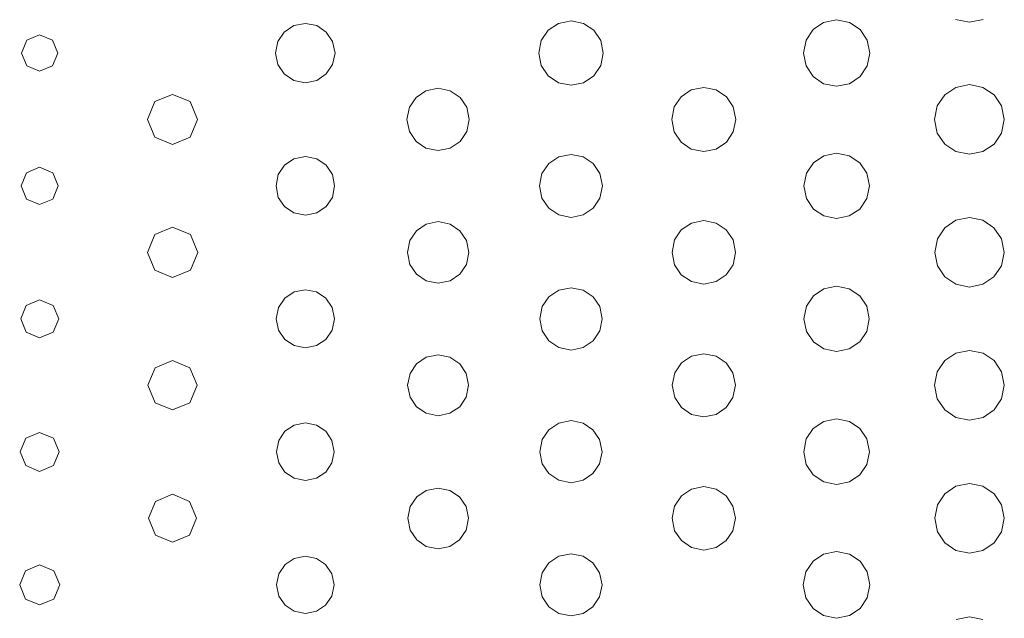
# Model space of a CAD drawing. Extents: x 0 to 36, y 0 to 24.
# Drawn here: x 5.2 to 6.7, y 14.2 to 15.2 of the extents above; entities that cross this region are included whole.
import ezdxf

# ---------------------------------------------------------------- set-up
doc = ezdxf.new("R2010")
doc.units = 0
doc.header["$MEASUREMENT"] = 0

msp = doc.modelspace()

# ---------------------------------------------------------------- linework, layer by layer
at = {"color": 5, "linetype": 'Continuous', "lineweight": 0}
for p, q in [((5.6486, 15.1494), (5.63422, 15.1397)), ((5.66618, 15.1529), (5.6486, 15.1494)), ((5.68371, 15.1494), (5.66618, 15.1529)), ((5.69803, 15.1397), (5.68371, 15.1494)), ((6.05057, 15.1529), (6.03504, 15.1425)), ((6.06967, 15.1568), (6.05057, 15.1529)), ((6.08871, 15.1529), (6.06967, 15.1568)), ((6.10422, 15.1425), (6.08871, 15.1529)), ((6.4534, 15.1544), (6.43739, 15.1436)), ((6.47299, 15.1583), (6.4534, 15.1544)), ((6.49262, 15.1544), (6.47299, 15.1583)), ((6.50868, 15.1436), (6.49262, 15.1544)), ((6.65369, 15.1589), (6.67481, 15.1546)), ((6.67481, 15.1546), (6.69586, 15.1589)), ((5.26269, 15.1353), (5.24333, 15.1272)), ((5.28212, 15.1272), (5.26269, 15.1353)), ((5.63422, 15.1397), (5.62457, 15.1254)), ((5.70768, 15.1254), (5.69803, 15.1397)), ((6.03504, 15.1425), (6.02453, 15.1269)), ((6.11475, 15.1269), (6.10422, 15.1425)), ((6.43739, 15.1436), (6.4266, 15.1275)), ((6.51947, 15.1275), (6.50868, 15.1436)), ((5.24333, 15.1272), (5.23535, 15.1078)), ((5.29015, 15.1078), (5.28212, 15.1272)), ((5.62457, 15.1254), (5.62104, 15.1078)), ((5.71126, 15.1078), (5.70768, 15.1254)), ((6.02453, 15.1269), (6.02072, 15.1078)), ((6.1186, 15.1078), (6.11475, 15.1269)), ((6.4266, 15.1275), (6.42264, 15.1078)), ((6.52349, 15.1078), (6.51947, 15.1275)), ((5.23535, 15.1078), (5.24333, 15.0885)), ((5.28212, 15.0885), (5.29015, 15.1078)), ((5.62104, 15.1078), (5.62457, 15.0903)), ((5.70768, 15.0903), (5.71126, 15.1078)), ((6.02072, 15.1078), (6.02453, 15.0888)), ((6.11475, 15.0888), (6.1186, 15.1078)), ((6.42264, 15.1078), (6.4266, 15.0882)), ((6.51947, 15.0882), (6.52349, 15.1078)), ((5.24333, 15.0885), (5.26269, 15.0804)), ((5.26269, 15.0804), (5.28212, 15.0885)), ((5.62457, 15.0903), (5.63422, 15.076)), ((5.69803, 15.076), (5.70768, 15.0903)), ((6.02453, 15.0888), (6.03504, 15.0732)), ((6.10422, 15.0732), (6.11475, 15.0888)), ((5.63422, 15.076), (5.6486, 15.0663)), ((5.68371, 15.0663), (5.69803, 15.076)), ((6.4266, 15.0882), (6.43739, 15.0721)), ((6.50868, 15.0721), (6.51947, 15.0882)), ((5.6486, 15.0663), (5.66618, 15.0628)), ((5.66618, 15.0628), (5.68371, 15.0663)), ((6.03504, 15.0732), (6.05057, 15.0628)), ((6.05057, 15.0628), (6.06967, 15.0589)), ((6.06967, 15.0589), (6.08871, 15.0628)), ((6.08871, 15.0628), (6.10422, 15.0732)), ((6.43739, 15.0721), (6.4534, 15.0613)), ((6.4534, 15.0613), (6.47299, 15.0574)), ((6.47299, 15.0574), (6.49262, 15.0613)), ((6.49262, 15.0613), (6.50868, 15.0721)), ((6.67481, 15.0599), (6.65419, 15.0557)), ((6.69536, 15.0557), (6.67481, 15.0599)), ((5.46451, 15.0451), (5.43744, 15.034)), ((5.49149, 15.034), (5.46451, 15.0451)), ((5.84944, 15.0506), (5.83442, 15.0404)), ((5.86783, 15.0543), (5.84944, 15.0506)), ((5.88629, 15.0506), (5.86783, 15.0543)), ((5.90136, 15.0404), (5.88629, 15.0506)), ((6.25233, 15.0519), (6.23687, 15.0415)), ((6.27132, 15.0557), (6.25233, 15.0519)), ((6.29025, 15.0519), (6.27132, 15.0557)), ((6.30572, 15.0415), (6.29025, 15.0519)), ((6.63737, 15.0444), (6.62597, 15.0276)), ((6.65419, 15.0557), (6.63737, 15.0444)), ((6.71213, 15.0444), (6.69536, 15.0557)), ((6.72342, 15.0276), (6.71213, 15.0444)), ((5.43744, 15.034), (5.42622, 15.0071)), ((5.50265, 15.0071), (5.49149, 15.034)), ((5.83442, 15.0404), (5.82428, 15.0254)), ((5.91151, 15.0254), (5.90136, 15.0404)), ((6.23687, 15.0415), (6.22646, 15.0261)), ((6.31614, 15.0261), (6.30572, 15.0415)), ((5.82428, 15.0254), (5.82058, 15.0071)), ((5.91525, 15.0071), (5.91151, 15.0254)), ((6.22646, 15.0261), (6.22265, 15.0071)), ((6.31999, 15.0071), (6.31614, 15.0261)), ((6.62597, 15.0276), (6.62185, 15.0071)), ((6.7276, 15.0071), (6.72342, 15.0276)), ((5.42622, 15.0071), (5.43744, 14.98)), ((5.49149, 14.98), (5.50265, 15.0071)), ((5.82058, 15.0071), (5.82428, 14.9886)), ((5.91151, 14.9886), (5.91525, 15.0071)), ((6.22265, 15.0071), (6.22646, 14.9881)), ((6.31614, 14.9881), (6.31999, 15.0071)), ((6.62185, 15.0071), (6.62597, 14.9864)), ((6.72342, 14.9864), (6.7276, 15.0071)), ((5.82428, 14.9886), (5.83442, 14.9735)), ((5.90136, 14.9735), (5.91151, 14.9886)), ((6.22646, 14.9881), (6.23687, 14.9725)), ((6.30572, 14.9725), (6.31614, 14.9881)), ((6.62597, 14.9864), (6.63737, 14.9696)), ((6.71213, 14.9696), (6.72342, 14.9864)), ((5.43744, 14.98), (5.46451, 14.9688)), ((5.46451, 14.9688), (5.49149, 14.98)), ((5.83442, 14.9735), (5.84944, 14.9633)), ((5.88629, 14.9633), (5.90136, 14.9735)), ((6.23687, 14.9725), (6.25233, 14.9621)), ((6.29025, 14.9621), (6.30572, 14.9725)), ((6.63737, 14.9696), (6.65419, 14.9583)), ((6.69536, 14.9583), (6.71213, 14.9696)), ((5.84944, 14.9633), (5.86783, 14.9596)), ((5.86783, 14.9596), (5.88629, 14.9633)), ((6.25233, 14.9621), (6.27132, 14.9582)), ((6.27132, 14.9582), (6.29025, 14.9621)), ((6.47299, 14.9558), (6.45367, 14.9519)), ((6.49229, 14.9519), (6.47299, 14.9558)), ((6.65419, 14.9583), (6.67481, 14.9542)), ((6.67481, 14.9542), (6.69536, 14.9583)), ((5.64882, 14.9472), (5.63465, 14.9376)), ((5.66618, 14.9507), (5.64882, 14.9472)), ((5.68349, 14.9472), (5.66618, 14.9507)), ((5.69764, 14.9376), (5.68349, 14.9472)), ((6.03575, 14.94), (6.02544, 14.9247)), ((6.051, 14.9501), (6.03575, 14.94)), ((6.06967, 14.9539), (6.051, 14.9501)), ((6.08826, 14.9501), (6.06967, 14.9539)), ((6.10346, 14.94), (6.08826, 14.9501)), ((6.11367, 14.9247), (6.10346, 14.94)), ((6.43788, 14.9413), (6.42725, 14.9256)), ((6.45367, 14.9519), (6.43788, 14.9413)), ((6.50814, 14.9413), (6.49229, 14.9519)), ((6.51882, 14.9256), (6.50814, 14.9413)), ((5.24283, 14.926), (5.23465, 14.9061)), ((5.26269, 14.9343), (5.24283, 14.926)), ((5.28267, 14.926), (5.26269, 14.9343)), ((5.2909, 14.9061), (5.28267, 14.926)), ((5.63465, 14.9376), (5.62511, 14.9235)), ((5.70719, 14.9235), (5.69764, 14.9376)), ((6.02544, 14.9247), (6.02171, 14.9061)), ((6.11746, 14.9061), (6.11367, 14.9247)), ((6.42725, 14.9256), (6.42333, 14.9061)), ((6.52279, 14.9061), (6.51882, 14.9256)), ((5.62511, 14.9235), (5.62164, 14.9061)), ((5.71072, 14.9061), (5.70719, 14.9235)), ((5.23465, 14.9061), (5.24283, 14.8861)), ((5.28267, 14.8861), (5.2909, 14.9061)), ((5.62164, 14.9061), (5.62511, 14.8887)), ((5.70719, 14.8887), (5.71072, 14.9061)), ((6.02171, 14.9061), (6.02544, 14.8874)), ((6.11367, 14.8874), (6.11746, 14.9061)), ((6.42333, 14.9061), (6.42725, 14.8868)), ((6.51882, 14.8868), (6.52279, 14.9061)), ((5.24283, 14.8861), (5.26269, 14.8779)), ((5.26269, 14.8779), (5.28267, 14.8861)), ((5.62511, 14.8887), (5.63465, 14.8746)), ((5.69764, 14.8746), (5.70719, 14.8887)), ((6.02544, 14.8874), (6.03575, 14.8722)), ((6.10346, 14.8722), (6.11367, 14.8874)), ((6.42725, 14.8868), (6.43788, 14.871)), ((6.50814, 14.871), (6.51882, 14.8868)), ((5.63465, 14.8746), (5.64882, 14.8651)), ((5.64882, 14.8651), (5.66618, 14.8615)), ((5.66618, 14.8615), (5.68349, 14.8651)), ((5.68349, 14.8651), (5.69764, 14.8746)), ((6.03575, 14.8722), (6.051, 14.8619)), ((6.08826, 14.8619), (6.10346, 14.8722)), ((6.43788, 14.871), (6.45367, 14.8604)), ((6.49229, 14.8604), (6.50814, 14.871)), ((5.86783, 14.8518), (5.84967, 14.8482)), ((5.88601, 14.8482), (5.86783, 14.8518)), ((6.051, 14.8619), (6.06967, 14.8582)), ((6.06967, 14.8582), (6.08826, 14.8619)), ((6.2525, 14.8497), (6.23719, 14.8393)), ((6.27132, 14.8535), (6.2525, 14.8497)), ((6.29015, 14.8497), (6.27132, 14.8535)), ((6.3055, 14.8393), (6.29015, 14.8497)), ((6.45367, 14.8604), (6.47299, 14.8564)), ((6.47299, 14.8564), (6.49229, 14.8604)), ((6.65424, 14.8539), (6.63743, 14.8425)), ((6.67481, 14.8579), (6.65424, 14.8539)), ((6.69526, 14.8539), (6.67481, 14.8579)), ((6.71197, 14.8425), (6.69526, 14.8539)), ((5.46451, 14.8433), (5.43739, 14.8322)), ((5.4916, 14.8322), (5.46451, 14.8433)), ((5.83485, 14.8381), (5.82493, 14.8233)), ((5.84967, 14.8482), (5.83485, 14.8381)), ((5.90088, 14.8381), (5.88601, 14.8482)), ((5.91086, 14.8233), (5.90088, 14.8381)), ((6.23719, 14.8393), (6.22683, 14.824)), ((6.31586, 14.824), (6.3055, 14.8393)), ((6.63743, 14.8425), (6.62614, 14.8257)), ((6.72325, 14.8257), (6.71197, 14.8425)), ((5.43739, 14.8322), (5.42622, 14.805)), ((5.50276, 14.805), (5.4916, 14.8322)), ((5.82493, 14.8233), (5.82129, 14.8051)), ((5.91456, 14.8051), (5.91086, 14.8233)), ((6.22683, 14.824), (6.2231, 14.8051)), ((6.31972, 14.8051), (6.31586, 14.824)), ((6.62614, 14.8257), (6.62201, 14.8051)), ((6.72743, 14.8051), (6.72325, 14.8257)), ((5.42622, 14.805), (5.43739, 14.7781)), ((5.4916, 14.7781), (5.50276, 14.805)), ((5.82129, 14.8051), (5.82493, 14.7869)), ((5.91086, 14.7869), (5.91456, 14.8051)), ((6.2231, 14.8051), (6.22683, 14.7864)), ((6.31586, 14.7864), (6.31972, 14.8051)), ((6.62201, 14.8051), (6.62614, 14.7847)), ((6.72325, 14.7847), (6.72743, 14.8051)), ((5.43739, 14.7781), (5.46451, 14.7668)), ((5.46451, 14.7668), (5.4916, 14.7781)), ((5.82493, 14.7869), (5.83485, 14.7721)), ((5.90088, 14.7721), (5.91086, 14.7869)), ((6.22683, 14.7864), (6.23719, 14.7711)), ((6.3055, 14.7711), (6.31586, 14.7864)), ((6.62614, 14.7847), (6.63743, 14.7679)), ((6.71197, 14.7679), (6.72325, 14.7847)), ((5.83485, 14.7721), (5.84967, 14.7621)), ((5.84967, 14.7621), (5.86783, 14.7585)), ((5.86783, 14.7585), (5.88601, 14.7621)), ((5.88601, 14.7621), (5.90088, 14.7721)), ((6.23719, 14.7711), (6.2525, 14.7607)), ((6.2525, 14.7607), (6.27132, 14.7569)), ((6.27132, 14.7569), (6.29015, 14.7607)), ((6.29015, 14.7607), (6.3055, 14.7711)), ((6.63743, 14.7679), (6.65424, 14.7567)), ((6.69526, 14.7567), (6.71197, 14.7679)), ((5.64899, 14.745), (5.63499, 14.7356)), ((5.66618, 14.7485), (5.64899, 14.745)), ((5.68332, 14.745), (5.66618, 14.7485)), ((5.69732, 14.7356), (5.68332, 14.745)), ((6.05117, 14.7479), (6.03608, 14.7378)), ((6.06967, 14.7515), (6.05117, 14.7479)), ((6.08811, 14.7479), (6.06967, 14.7515)), ((6.10319, 14.7378), (6.08811, 14.7479)), ((6.45367, 14.75), (6.43793, 14.7393)), ((6.47299, 14.7539), (6.45367, 14.75)), ((6.49229, 14.75), (6.47299, 14.7539)), ((6.50808, 14.7393), (6.49229, 14.75)), ((6.65424, 14.7567), (6.67481, 14.7525)), ((6.67481, 14.7525), (6.69526, 14.7567)), ((5.26269, 14.7331), (5.24229, 14.7247)), ((5.28315, 14.7247), (5.26269, 14.7331)), ((5.63499, 14.7356), (5.62554, 14.7215)), ((5.70682, 14.7215), (5.69732, 14.7356)), ((6.03608, 14.7378), (6.02593, 14.7228)), ((6.11333, 14.7228), (6.10319, 14.7378)), ((6.43793, 14.7393), (6.42731, 14.7236)), ((6.51878, 14.7236), (6.50808, 14.7393)), ((5.24229, 14.7247), (5.23394, 14.7043)), ((5.29161, 14.7043), (5.28315, 14.7247)), ((5.62554, 14.7215), (5.62207, 14.7043)), ((5.71029, 14.7043), (5.70682, 14.7215)), ((6.02593, 14.7228), (6.02225, 14.7043)), ((6.11708, 14.7043), (6.11333, 14.7228)), ((6.42731, 14.7236), (6.42344, 14.7043)), ((6.52268, 14.7043), (6.51878, 14.7236)), ((5.23394, 14.7043), (5.24229, 14.6839)), ((5.28315, 14.6839), (5.29161, 14.7043)), ((5.62207, 14.7043), (5.62554, 14.6871)), ((5.70682, 14.6871), (5.71029, 14.7043)), ((6.02225, 14.7043), (6.02593, 14.6858)), ((6.11333, 14.6858), (6.11708, 14.7043)), ((6.42344, 14.7043), (6.42731, 14.685)), ((6.51878, 14.685), (6.52268, 14.7043)), ((5.62554, 14.6871), (5.63499, 14.6731)), ((5.69732, 14.6731), (5.70682, 14.6871)), ((6.02593, 14.6858), (6.03608, 14.6708)), ((6.10319, 14.6708), (6.11333, 14.6858)), ((6.42731, 14.685), (6.43793, 14.6692)), ((6.50808, 14.6692), (6.51878, 14.685)), ((5.24229, 14.6839), (5.26269, 14.6754)), ((5.26269, 14.6754), (5.28315, 14.6839)), ((5.63499, 14.6731), (5.64899, 14.6635)), ((5.68332, 14.6635), (5.69732, 14.6731)), ((6.03608, 14.6708), (6.05117, 14.6607)), ((6.08811, 14.6607), (6.10319, 14.6708)), ((5.64899, 14.6635), (5.66618, 14.66)), ((5.66618, 14.66), (5.68332, 14.6635)), ((6.05117, 14.6607), (6.06967, 14.6569)), ((6.06967, 14.6569), (6.08811, 14.6607)), ((6.43793, 14.6692), (6.45367, 14.6586)), ((6.45367, 14.6586), (6.47299, 14.6547)), ((6.47299, 14.6547), (6.49229, 14.6586)), ((6.49229, 14.6586), (6.50808, 14.6692)), ((6.67481, 14.6563), (6.65408, 14.6522)), ((6.69542, 14.6522), (6.67481, 14.6563)), ((5.46451, 14.6408), (5.43788, 14.6299)), ((5.49094, 14.6299), (5.46451, 14.6408)), ((5.84983, 14.6461), (5.83513, 14.6361)), ((5.86783, 14.6496), (5.84983, 14.6461)), ((5.88585, 14.6461), (5.86783, 14.6496)), ((5.90061, 14.6361), (5.88585, 14.6461)), ((6.25265, 14.6476), (6.23742, 14.6374)), ((6.27132, 14.6513), (6.25265, 14.6476)), ((6.28999, 14.6476), (6.27132, 14.6513)), ((6.30528, 14.6374), (6.28999, 14.6476)), ((6.63721, 14.6408), (6.62582, 14.624)), ((6.65408, 14.6522), (6.63721, 14.6408)), ((6.71224, 14.6408), (6.69542, 14.6522)), ((6.72358, 14.624), (6.71224, 14.6408)), ((5.43788, 14.6299), (5.42692, 14.6033)), ((5.50196, 14.6033), (5.49094, 14.6299)), ((5.83513, 14.6361), (5.82519, 14.6214)), ((5.91054, 14.6214), (5.90061, 14.6361)), ((6.23742, 14.6374), (6.22711, 14.6221)), ((6.31565, 14.6221), (6.30528, 14.6374)), ((5.82519, 14.6214), (5.82156, 14.6033)), ((5.91422, 14.6033), (5.91054, 14.6214)), ((6.22711, 14.6221), (6.22336, 14.6035)), ((6.31944, 14.6035), (6.31565, 14.6221)), ((6.62582, 14.624), (6.62169, 14.6035)), ((6.72775, 14.6035), (6.72358, 14.624)), ((5.42692, 14.6033), (5.43788, 14.5768)), ((5.49094, 14.5768), (5.50196, 14.6033)), ((5.82156, 14.6033), (5.82519, 14.5853)), ((5.91054, 14.5853), (5.91422, 14.6033)), ((6.22336, 14.6035), (6.22711, 14.5847)), ((6.31565, 14.5847), (6.31944, 14.6035)), ((6.62169, 14.6035), (6.62582, 14.5828)), ((6.72358, 14.5828), (6.72775, 14.6035)), ((5.82519, 14.5853), (5.83513, 14.5707)), ((5.90061, 14.5707), (5.91054, 14.5853)), ((6.22711, 14.5847), (6.23742, 14.5694)), ((6.30528, 14.5694), (6.31565, 14.5847)), ((6.62582, 14.5828), (6.63721, 14.5658)), ((6.71224, 14.5658), (6.72358, 14.5828)), ((5.43788, 14.5768), (5.46451, 14.5658)), ((5.46451, 14.5658), (5.49094, 14.5768)), ((5.83513, 14.5707), (5.84983, 14.5608)), ((5.88585, 14.5608), (5.90061, 14.5707)), ((6.23742, 14.5694), (6.25265, 14.559)), ((6.28999, 14.559), (6.30528, 14.5694)), ((6.63721, 14.5658), (6.65408, 14.5544)), ((6.69542, 14.5544), (6.71224, 14.5658)), ((5.84983, 14.5608), (5.86783, 14.5571)), ((5.86783, 14.5571), (5.88585, 14.5608)), ((6.25265, 14.559), (6.27132, 14.5553)), ((6.27132, 14.5553), (6.28999, 14.559)), ((6.47299, 14.5524), (6.4535, 14.5485)), ((6.49246, 14.5485), (6.47299, 14.5524)), ((6.65408, 14.5544), (6.67481, 14.5503)), ((6.67481, 14.5503), (6.69542, 14.5544)), ((5.64914, 14.5429), (5.63525, 14.5335)), ((5.66618, 14.5462), (5.64914, 14.5429)), ((5.68321, 14.5429), (5.66618, 14.5462)), ((5.69715, 14.5335), (5.68321, 14.5429)), ((6.03624, 14.5358), (6.0261, 14.5208)), ((6.05126, 14.546), (6.03624, 14.5358)), ((6.06967, 14.5497), (6.05126, 14.546)), ((6.088, 14.546), (6.06967, 14.5497)), ((6.10297, 14.5358), (6.088, 14.546)), ((6.11301, 14.5208), (6.10297, 14.5358)), ((6.43767, 14.5378), (6.42697, 14.5219)), ((6.4535, 14.5485), (6.43767, 14.5378)), ((6.50836, 14.5378), (6.49246, 14.5485)), ((6.51915, 14.5219), (6.50836, 14.5378)), ((5.24186, 14.5231), (5.23324, 14.5021)), ((5.26269, 14.5317), (5.24186, 14.5231)), ((5.28364, 14.5231), (5.26269, 14.5317)), ((5.29232, 14.5021), (5.28364, 14.5231)), ((5.63525, 14.5335), (5.62592, 14.5196)), ((5.70654, 14.5196), (5.69715, 14.5335)), ((6.0261, 14.5208), (6.0224, 14.5025)), ((6.11675, 14.5025), (6.11301, 14.5208)), ((6.42697, 14.5219), (6.42307, 14.5025)), ((6.52311, 14.5025), (6.51915, 14.5219)), ((5.62592, 14.5196), (5.6225, 14.5025)), ((5.71001, 14.5025), (5.70654, 14.5196)), ((5.23324, 14.5021), (5.24186, 14.4813)), ((5.28364, 14.4813), (5.29232, 14.5021)), ((5.6225, 14.5025), (5.62592, 14.4854)), ((5.70654, 14.4854), (5.71001, 14.5025)), ((6.0224, 14.5025), (6.0261, 14.4842)), ((6.11301, 14.4842), (6.11675, 14.5025)), ((6.42307, 14.5025), (6.42697, 14.4831)), ((6.51915, 14.4831), (6.52311, 14.5025)), ((5.24186, 14.4813), (5.26269, 14.4726)), ((5.26269, 14.4726), (5.28364, 14.4813)), ((5.62592, 14.4854), (5.63525, 14.4715)), ((5.69715, 14.4715), (5.70654, 14.4854)), ((6.0261, 14.4842), (6.03624, 14.4692)), ((6.10297, 14.4692), (6.11301, 14.4842)), ((6.42697, 14.4831), (6.43767, 14.4672)), ((6.50836, 14.4672), (6.51915, 14.4831)), ((5.63525, 14.4715), (5.64914, 14.4622)), ((5.64914, 14.4622), (5.66618, 14.4588)), ((5.66618, 14.4588), (5.68321, 14.4622)), ((5.68321, 14.4622), (5.69715, 14.4715)), ((6.03624, 14.4692), (6.05126, 14.459)), ((6.088, 14.459), (6.10297, 14.4692)), ((6.43767, 14.4672), (6.4535, 14.4565)), ((6.49246, 14.4565), (6.50836, 14.4672)), ((5.86783, 14.4472), (5.84993, 14.4436)), ((5.88579, 14.4436), (5.86783, 14.4472)), ((6.05126, 14.459), (6.06967, 14.4554)), ((6.06967, 14.4554), (6.088, 14.459)), ((6.25256, 14.4457), (6.23725, 14.4353)), ((6.27132, 14.4494), (6.25256, 14.4457)), ((6.29004, 14.4457), (6.27132, 14.4494)), ((6.30533, 14.4353), (6.29004, 14.4457)), ((6.4535, 14.4565), (6.47299, 14.4525)), ((6.47299, 14.4525), (6.49246, 14.4565)), ((6.65424, 14.45), (6.63743, 14.4386)), ((6.67481, 14.4542), (6.65424, 14.45)), ((6.69536, 14.45), (6.67481, 14.4542)), ((6.71213, 14.4386), (6.69536, 14.45)), ((5.46451, 14.4378), (5.43869, 14.4271)), ((5.49024, 14.4271), (5.46451, 14.4378)), ((5.83535, 14.4337), (5.82547, 14.4192)), ((5.84993, 14.4436), (5.83535, 14.4337)), ((5.90044, 14.4337), (5.88579, 14.4436)), ((5.91032, 14.4192), (5.90044, 14.4337)), ((6.23725, 14.4353), (6.22694, 14.42)), ((6.31565, 14.42), (6.30533, 14.4353)), ((6.63743, 14.4386), (6.62614, 14.4219)), ((6.72342, 14.4219), (6.71213, 14.4386)), ((5.43869, 14.4271), (5.42806, 14.4013)), ((5.50092, 14.4013), (5.49024, 14.4271)), ((5.82547, 14.4192), (5.82189, 14.4013)), ((5.91396, 14.4013), (5.91032, 14.4192)), ((6.22694, 14.42), (6.22319, 14.4013)), ((6.31944, 14.4013), (6.31565, 14.42)), ((6.62614, 14.4219), (6.62201, 14.4013)), ((6.7276, 14.4013), (6.72342, 14.4219)), ((5.42806, 14.4013), (5.43869, 14.3756)), ((5.49024, 14.3756), (5.50092, 14.4013)), ((5.82189, 14.4013), (5.82547, 14.3833)), ((5.91032, 14.3833), (5.91396, 14.4013)), ((6.22319, 14.4013), (6.22694, 14.3825)), ((6.31565, 14.3825), (6.31944, 14.4013)), ((6.62201, 14.4013), (6.62614, 14.3807)), ((6.72342, 14.3807), (6.7276, 14.4013)), ((5.43869, 14.3756), (5.46451, 14.3649)), ((5.46451, 14.3649), (5.49024, 14.3756)), ((5.82547, 14.3833), (5.83535, 14.3686)), ((5.90044, 14.3686), (5.91032, 14.3833)), ((6.22694, 14.3825), (6.23725, 14.3674)), ((6.30533, 14.3674), (6.31565, 14.3825)), ((6.62614, 14.3807), (6.63743, 14.3639)), ((6.71213, 14.3639), (6.72342, 14.3807)), ((5.83535, 14.3686), (5.84993, 14.3587)), ((5.84993, 14.3587), (5.86783, 14.3551)), ((5.86783, 14.3551), (5.88579, 14.3587)), ((5.88579, 14.3587), (5.90044, 14.3686)), ((6.23725, 14.3674), (6.25256, 14.3569)), ((6.25256, 14.3569), (6.27132, 14.3532)), ((6.27132, 14.3532), (6.29004, 14.3569)), ((6.29004, 14.3569), (6.30533, 14.3674)), ((6.63743, 14.3639), (6.65424, 14.3525)), ((6.69536, 14.3525), (6.71213, 14.3639)), ((5.66618, 14.3439), (5.64919, 14.3404)), ((5.68311, 14.3404), (5.66618, 14.3439)), ((6.05122, 14.3439), (6.03618, 14.3338)), ((6.06967, 14.3476), (6.05122, 14.3439)), ((6.088, 14.3439), (6.06967, 14.3476)), ((6.10303, 14.3338), (6.088, 14.3439)), ((6.45329, 14.3469), (6.43722, 14.3361)), ((6.47299, 14.3508), (6.45329, 14.3469)), ((6.49274, 14.3469), (6.47299, 14.3508)), ((6.50879, 14.3361), (6.49274, 14.3469)), ((6.65424, 14.3525), (6.67481, 14.3483)), ((6.67481, 14.3483), (6.69536, 14.3525)), ((5.26269, 14.3306), (5.24126, 14.3218)), ((5.28418, 14.3218), (5.26269, 14.3306)), ((5.63536, 14.3311), (5.62603, 14.3172)), ((5.64919, 14.3404), (5.63536, 14.3311)), ((5.697, 14.3311), (5.68311, 14.3404)), ((5.70638, 14.3172), (5.697, 14.3311)), ((6.03618, 14.3338), (6.0261, 14.3187)), ((6.11317, 14.3187), (6.10303, 14.3338)), ((6.43722, 14.3361), (6.42643, 14.32)), ((6.51964, 14.32), (6.50879, 14.3361)), ((5.24126, 14.3218), (5.23236, 14.3003)), ((5.29313, 14.3003), (5.28418, 14.3218)), ((5.62603, 14.3172), (5.62261, 14.3003)), ((5.70985, 14.3003), (5.70638, 14.3172)), ((6.0261, 14.3187), (6.0224, 14.3004)), ((6.11692, 14.3004), (6.11317, 14.3187)), ((6.42643, 14.32), (6.42247, 14.3004)), ((6.52365, 14.3004), (6.51964, 14.32)), ((5.23236, 14.3003), (5.24126, 14.2787)), ((5.28418, 14.2787), (5.29313, 14.3003)), ((5.62261, 14.3003), (5.62603, 14.2833)), ((5.70638, 14.2833), (5.70985, 14.3003)), ((6.0224, 14.3004), (6.0261, 14.2819)), ((6.11317, 14.2819), (6.11692, 14.3004)), ((6.42247, 14.3004), (6.42643, 14.2806)), ((6.51964, 14.2806), (6.52365, 14.3004)), ((5.62603, 14.2833), (5.63536, 14.2694)), ((5.697, 14.2694), (5.70638, 14.2833)), ((6.0261, 14.2819), (6.03618, 14.2669)), ((6.10303, 14.2669), (6.11317, 14.2819)), ((5.24126, 14.2787), (5.26269, 14.2699)), ((5.26269, 14.2699), (5.28418, 14.2787)), ((5.63536, 14.2694), (5.64919, 14.2601)), ((5.68311, 14.2601), (5.697, 14.2694)), ((6.03618, 14.2669), (6.05122, 14.2568)), ((6.088, 14.2568), (6.10303, 14.2669)), ((6.42643, 14.2806), (6.43722, 14.2646)), ((6.50879, 14.2646), (6.51964, 14.2806)), ((5.64919, 14.2601), (5.66618, 14.2567)), ((5.66618, 14.2567), (5.68311, 14.2601)), ((6.05122, 14.2568), (6.06967, 14.2531)), ((6.06967, 14.2531), (6.088, 14.2568)), ((6.43722, 14.2646), (6.45329, 14.2538)), ((6.45329, 14.2538), (6.47299, 14.2497)), ((6.47299, 14.2497), (6.49274, 14.2538)), ((6.49274, 14.2538), (6.50879, 14.2646)), ((6.67481, 14.2517), (6.6544, 14.2475)), ((6.6951, 14.2475), (6.67481, 14.2517))]:
    msp.add_line(p, q, dxfattribs=at)

doc.saveas('drawing.dxf')
